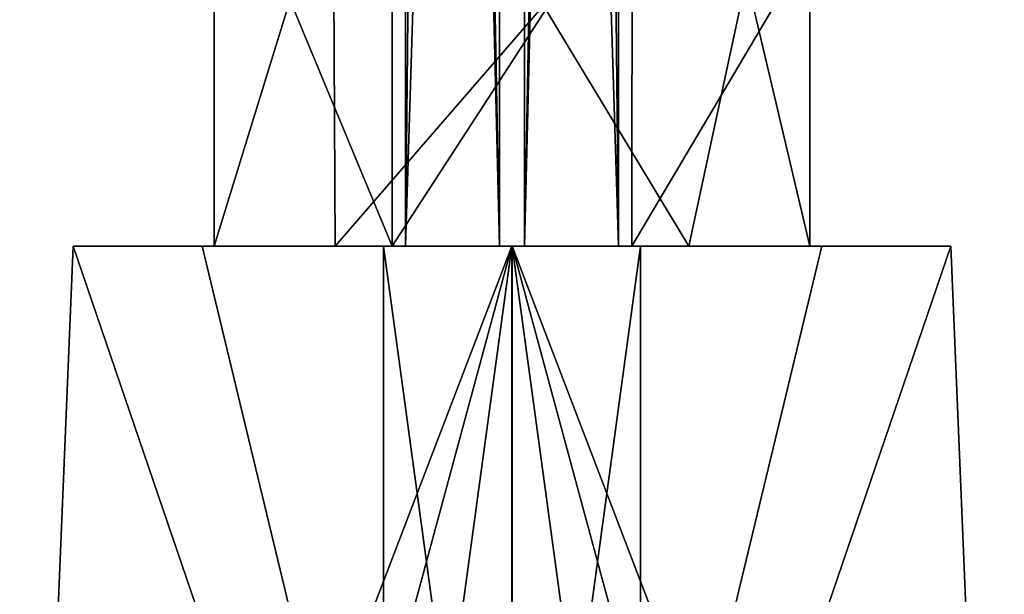
# Model space of a CAD drawing. Units: millimetres. Extents: x -82 to 118, y -418 to 985.
# Drawn here: x 6 to 29, y 667 to 680 of the extents above; entities that cross this region are included whole.
import ezdxf

# ---------------------------------------------------------------- set-up
doc = ezdxf.new("R2010")
doc.units = ezdxf.units.MM
doc.header["$LTSCALE"] = 65.185185
for name, color, linetype in [('1467', 7, 'CONTINUOUS'), ('1468', 7, 'CONTINUOUS'), ('1469', 7, 'CONTINUOUS'), ('1474', 7, 'CONTINUOUS'), ('1475', 7, 'CONTINUOUS'), ('2396', 7, 'CONTINUOUS'), ('2413', 7, 'CONTINUOUS'), ('2940', 7, 'CONTINUOUS'), ('2941', 7, 'CONTINUOUS'), ('2944', 7, 'CONTINUOUS')]:
    doc.layers.add(name, color=color, linetype=linetype)

msp = doc.modelspace()

# ---------------------------------------------------------------- linework, layer by layer
at = {"layer": '1467', "linetype": 'CONTINUOUS'}
for points in [[(17.495, 674.9, -60.428), (7.25, 674.9, -50.178), (24.739, 674.9, -57.434), (17.495, 674.9, -60.428)], [(24.739, 674.9, -57.434), (7.25, 674.9, -50.178), (17.502, 674.9, -53.178), (24.739, 674.9, -57.434)], [(7.25, 674.9, -50.178), (10.261, 674.9, -42.922), (14.5, 674.9, -50.178), (7.25, 674.9, -50.178)], [(7.25, 674.9, -50.178), (14.5, 674.9, -50.178), (17.502, 674.9, -53.178), (7.25, 674.9, -50.178)], [(17.505, 674.9, -39.928), (27.75, 674.9, -50.178), (10.261, 674.9, -42.922), (17.505, 674.9, -39.928)], [(10.261, 674.9, -42.922), (27.75, 674.9, -50.178), (17.498, 674.9, -47.178), (10.261, 674.9, -42.922)], [(14.5, 674.9, -50.178), (10.261, 674.9, -42.922), (17.498, 674.9, -47.178), (14.5, 674.9, -50.178)], [(17.498, 674.9, -47.178), (27.75, 674.9, -50.178), (20.5, 674.9, -50.178), (17.498, 674.9, -47.178)], [(20.5, 674.9, -50.178), (24.739, 674.9, -57.434), (17.502, 674.9, -53.178), (20.5, 674.9, -50.178)], [(27.75, 674.9, -50.178), (24.739, 674.9, -57.434), (20.5, 674.9, -50.178), (27.75, 674.9, -50.178)]]:
    msp.add_3dface(points, dxfattribs=at)
at = {"layer": '1468', "linetype": 'CONTINUOUS'}
for points in [[(7.25, 674.9, -50.178), (17.495, 674.9, -60.428), (6, 644.9, -50.178), (7.25, 674.9, -50.178)], [(6, 644.9, -50.178), (17.495, 674.9, -60.428), (9.376, 644.9, -58.317), (6, 644.9, -50.178)], [(9.376, 644.9, -58.317), (17.495, 674.9, -60.428), (17.504, 644.9, -61.678), (9.376, 644.9, -58.317)], [(17.495, 674.9, -60.428), (24.739, 674.9, -57.434), (17.504, 644.9, -61.678), (17.495, 674.9, -60.428)], [(24.739, 674.9, -57.434), (27.75, 674.9, -50.178), (17.504, 644.9, -61.678), (24.739, 674.9, -57.434)], [(17.504, 644.9, -61.678), (27.75, 674.9, -50.178), (29, 644.9, -50.178), (17.504, 644.9, -61.678)]]:
    msp.add_3dface(points, dxfattribs=at)
at = {"layer": '1469', "linetype": 'CONTINUOUS'}
for points in [[(7.25, 674.9, -50.178), (6, 644.9, -50.178), (17.496, 644.9, -38.678), (7.25, 674.9, -50.178)], [(10.261, 674.9, -42.922), (7.25, 674.9, -50.178), (17.496, 644.9, -38.678), (10.261, 674.9, -42.922)], [(17.505, 674.9, -39.928), (10.261, 674.9, -42.922), (17.496, 644.9, -38.678), (17.505, 674.9, -39.928)], [(25.624, 644.9, -42.039), (17.505, 674.9, -39.928), (17.496, 644.9, -38.678), (25.624, 644.9, -42.039)], [(27.75, 674.9, -50.178), (17.505, 674.9, -39.928), (29, 644.9, -50.178), (27.75, 674.9, -50.178)], [(29, 644.9, -50.178), (17.505, 674.9, -39.928), (25.624, 644.9, -42.039), (29, 644.9, -50.178)]]:
    msp.add_3dface(points, dxfattribs=at)
at = {"layer": '1474', "linetype": 'CONTINUOUS'}
for points in [[(14.5, 674.9, -50.178), (17.498, 674.9, -47.178), (14.5, 652.9, -50.178), (14.5, 674.9, -50.178)], [(17.498, 674.9, -47.178), (17.502, 652.9, -47.178), (14.5, 652.9, -50.178), (17.498, 674.9, -47.178)], [(17.498, 674.9, -47.178), (20.5, 674.9, -50.178), (17.502, 652.9, -47.178), (17.498, 674.9, -47.178)], [(20.5, 674.9, -50.178), (20.5, 652.9, -50.178), (17.502, 652.9, -47.178), (20.5, 674.9, -50.178)]]:
    msp.add_3dface(points, dxfattribs=at)
at = {"layer": '1475', "linetype": 'CONTINUOUS'}
for points in [[(17.502, 674.9, -53.178), (14.5, 674.9, -50.178), (17.498, 652.9, -53.178), (17.502, 674.9, -53.178)], [(14.5, 674.9, -50.178), (14.5, 652.9, -50.178), (17.498, 652.9, -53.178), (14.5, 674.9, -50.178)], [(20.5, 652.9, -50.178), (17.502, 674.9, -53.178), (17.498, 652.9, -53.178), (20.5, 652.9, -50.178)], [(20.5, 674.9, -50.178), (17.502, 674.9, -53.178), (20.5, 652.9, -50.178), (20.5, 674.9, -50.178)]]:
    msp.add_3dface(points, dxfattribs=at)
at = {"layer": '2396', "linetype": 'CONTINUOUS'}
for points in [[(10.545, 684.917, -49.386), (14.697, 674.9, -43.765), (14.693, 685.912, -43.766), (10.545, 684.917, -49.386)], [(14.697, 674.9, -43.765), (18.292, 680.431, -43.223), (14.693, 685.912, -43.766), (14.697, 674.9, -43.765)], [(10.545, 674.9, -49.386), (14.697, 674.9, -43.765), (10.545, 684.917, -49.386), (10.545, 674.9, -49.386)], [(22.978, 681.179, -45.82), (24.455, 674.9, -50.97), (24.455, 681.926, -50.97), (22.978, 681.179, -45.82)], [(18.292, 680.431, -43.223), (21.63, 674.9, -44.527), (22.978, 681.179, -45.82), (18.292, 680.431, -43.223)], [(21.63, 674.9, -44.527), (24.455, 674.9, -50.97), (22.978, 681.179, -45.82), (21.63, 674.9, -44.527)], [(14.697, 674.9, -43.765), (21.63, 674.9, -44.527), (18.292, 680.431, -43.223), (14.697, 674.9, -43.765)]]:
    msp.add_3dface(points, dxfattribs=at)
at = {"layer": '2413', "linetype": 'CONTINUOUS'}
for points in [[(10.545, 674.9, -49.386), (10.545, 684.917, -49.386), (13.322, 683.923, -55.794), (10.545, 674.9, -49.386)], [(13.37, 674.9, -55.829), (10.545, 674.9, -49.386), (13.322, 683.923, -55.794), (13.37, 674.9, -55.829)], [(13.37, 674.9, -55.829), (13.322, 683.923, -55.794), (20.305, 682.921, -56.591), (13.37, 674.9, -55.829)], [(20.303, 674.9, -56.591), (13.37, 674.9, -55.829), (20.305, 682.921, -56.591), (20.303, 674.9, -56.591)], [(24.455, 681.926, -50.97), (20.303, 674.9, -56.591), (20.305, 682.921, -56.591), (24.455, 681.926, -50.97)], [(24.455, 674.9, -50.97), (20.303, 674.9, -56.591), (24.455, 681.926, -50.97), (24.455, 674.9, -50.97)]]:
    msp.add_3dface(points, dxfattribs=at)
at = {"layer": '2940', "linetype": 'CONTINUOUS'}
for points in [[(14.697, 674.9, -43.765), (10.545, 674.9, -49.386), (13.37, 674.9, -55.829), (14.697, 674.9, -43.765)], [(15.016, 674.9, -49.895), (14.697, 674.9, -43.765), (13.37, 674.9, -55.829), (15.016, 674.9, -49.895)], [(20.303, 674.9, -56.591), (15.016, 674.9, -49.895), (13.37, 674.9, -55.829), (20.303, 674.9, -56.591)], [(15.016, 674.9, -49.895), (17.793, 674.9, -47.695), (14.697, 674.9, -43.765), (15.016, 674.9, -49.895)], [(17.793, 674.9, -47.695), (19.984, 674.9, -50.461), (14.697, 674.9, -43.765), (17.793, 674.9, -47.695)], [(14.697, 674.9, -43.765), (19.984, 674.9, -50.461), (21.63, 674.9, -44.527), (14.697, 674.9, -43.765)], [(17.207, 674.9, -52.661), (15.016, 674.9, -49.895), (20.303, 674.9, -56.591), (17.207, 674.9, -52.661)], [(19.984, 674.9, -50.461), (17.207, 674.9, -52.661), (20.303, 674.9, -56.591), (19.984, 674.9, -50.461)], [(21.63, 674.9, -44.527), (19.984, 674.9, -50.461), (20.303, 674.9, -56.591), (21.63, 674.9, -44.527)], [(24.455, 674.9, -50.97), (21.63, 674.9, -44.527), (20.303, 674.9, -56.591), (24.455, 674.9, -50.97)]]:
    msp.add_3dface(points, dxfattribs=at)
at = {"layer": '2941', "linetype": 'CONTINUOUS'}
for points in [[(15.016, 764.312, -49.895), (15.016, 674.9, -49.895), (17.207, 674.9, -52.661), (15.016, 764.312, -49.895)], [(15.016, 764.312, -49.895), (17.207, 674.9, -52.661), (15.524, 764.312, -51.71), (15.016, 764.312, -49.895)], [(15.524, 764.312, -51.71), (17.207, 674.9, -52.661), (17.216, 764.312, -52.662), (15.524, 764.312, -51.71)], [(17.207, 674.9, -52.661), (19.984, 674.9, -50.461), (17.216, 764.312, -52.662), (17.207, 674.9, -52.661)], [(17.216, 764.312, -52.662), (19.984, 674.9, -50.461), (19.079, 764.312, -52.116), (17.216, 764.312, -52.662)], [(19.984, 674.9, -50.461), (19.984, 764.312, -50.461), (19.079, 764.312, -52.116), (19.984, 674.9, -50.461)]]:
    msp.add_3dface(points, dxfattribs=at)
at = {"layer": '2944', "linetype": 'CONTINUOUS'}
for points in [[(15.016, 764.312, -49.895), (15.921, 764.312, -48.24), (15.016, 674.9, -49.895), (15.016, 764.312, -49.895)], [(15.921, 764.312, -48.24), (17.784, 764.312, -47.694), (15.016, 674.9, -49.895), (15.921, 764.312, -48.24)], [(15.016, 674.9, -49.895), (17.784, 764.312, -47.694), (17.793, 674.9, -47.695), (15.016, 674.9, -49.895)], [(17.784, 764.312, -47.694), (19.476, 764.312, -48.646), (17.793, 674.9, -47.695), (17.784, 764.312, -47.694)], [(19.476, 764.312, -48.646), (19.984, 764.312, -50.461), (17.793, 674.9, -47.695), (19.476, 764.312, -48.646)], [(17.793, 674.9, -47.695), (19.984, 764.312, -50.461), (19.984, 674.9, -50.461), (17.793, 674.9, -47.695)]]:
    msp.add_3dface(points, dxfattribs=at)

doc.saveas('drawing.dxf')
